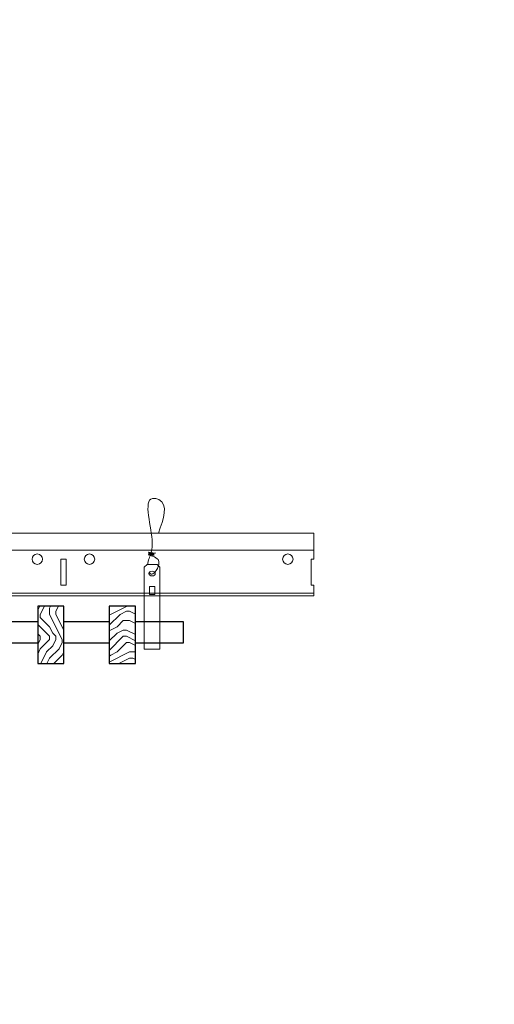
# Model space of a CAD drawing. Units: inches. Extents: x 0 to 3506, y 0 to 1152.
# Drawn here: x 1088 to 1099, y 423 to 446 of the extents above; entities that cross this region are included whole.
import ezdxf
from ezdxf.enums import TextEntityAlignment as Align

# ---------------------------------------------------------------- set-up
doc = ezdxf.new("R2010")
doc.units = ezdxf.units.IN
doc.header["$MEASUREMENT"] = 0
doc.layers.add('Z-ANNO-NPLT', color=252, linetype='Continuous', lineweight=35, plot=False)
for name, color, linetype, lineweight in [('Z-CLNG-SUSP', 3, 'Continuous', 18), ('Z-CLNG-TEES', 3, 'Continuous', 18), ('Z-CLNG-WOOD', 5, 'Continuous', 25), ('Z-CLNG-WOOD-PATT', 2, 'Continuous', 15)]:
    doc.layers.add(name, color=color, linetype=linetype, lineweight=lineweight)
doc.styles.get("Standard").update_dxf_attribs({"font": 'arial.ttf', "height": 0.09375})

msp = doc.modelspace()

# ---------------------------------------------------------------- hatches: boundary and pattern name
at = {"layer": 'Z-CLNG-WOOD-PATT'}
h = msp.add_hatch(dxfattribs=at)
h.set_pattern_fill('ENDGRAIN', color=256, scale=1.5, angle=90, style=0)
h.set_pattern_definition([(90, (1005.4445, 425.6044), (-1.5, 1.5), [0.075, -1.425]), (90, (1005.2945, 424.5544), (-1.5, 1.5), [0.15, -1.35]), (90, (1005.2195, 425.5294), (-1.5, 1.5), [0.075, -1.425]), (90, (1005.0695, 424.6294), (-1.5, 1.5), [0.075, -1.425]), (90, (1004.9945, 425.5294), (-1.5, 1.5), [0.075, -1.425]), (90, (1004.9195, 424.7044), (-1.5, 1.5), [0.075, -1.425]), (90, (1004.8445, 425.5294), (-1.5, 1.5), [0.075, -1.425]), (90, (1004.6945, 424.7044), (-1.5, 1.5), [0.075, -0.825, 0.075, -0.525]), (90, (1004.5445, 424.7044), (-1.5, 1.5), [0.15, -0.75, 0.075, -0.525]), (90, (1004.3195, 424.6294), (-1.5, 1.5), [0.075, -0.225, 0.075, -0.6, 0.075, -0.45]), (90, (1004.1695, 424.5544), (-1.5, 1.5), [0.075, -0.3, 0.15, -0.975]), (90, (1004.0945, 425.5294), (-1.5, 1.5), [0.075, -1.425]), (90, (1004.0195, 424.5544), (-1.5, 1.5), [0.075, -0.375, 0.075, -0.975]), (135, (1005.4445, 424.4044), (-1.5, -4e-16), [0.212132, -1.90919]), (135, (1005.4445, 425.6794), (-1.5, -4e-16), [0.424264, -1.697056]), (135, (1004.6945, 425.6794), (-1.5, -4e-16), [0.106065, -2.015255]), (135, (1004.5445, 424.4044), (-1.5, -4e-16), [0.318198, -1.803122]), (135, (1004.5445, 425.6794), (-1.5, -4e-16), [0.53033, -1.59099]), (135, (1004.3195, 425.6794), (-1.5, -4e-16), [0.318198, -1.803122]), (45, (1004.1695, 425.3794), (-2e-16, 1.5), [0.106065, -2.015255]), (45, (1005.3695, 424.8544), (-2e-16, 1.5), [0.212132, -1.90919]), (45, (1004.7695, 424.9294), (-2e-16, 1.5), [0.212132, -1.90919]), (45, (1005.0695, 425.3794), (-2e-16, 1.5), [0.212132, -1.90919]), (45, (1004.4695, 425.3044), (-2e-16, 1.5), [0.212132, -1.90919]), (45, (1004.3195, 425.3794), (-2e-16, 1.5), [0.318198, -1.803122]), (45, (1005.2195, 425.0044), (-2e-16, 1.5), [0.318198, -1.803122]), (45, (1005.1445, 425.2294), (-2e-16, 1.5), [0.318198, -1.803122]), (45, (1004.6195, 425.0044), (-2e-16, 1.5), [0.318198, -1.803122]), (45, (1004.5445, 425.1544), (-2e-16, 1.5), [0.318198, -1.803122]), (116.56505, (1005.1445, 424.4794), (-6e-10, 1.5), [0.167705, -3.186397]), (116.56505, (1005.2195, 425.6044), (-6e-10, 1.5), [0.67082, -2.683282]), (116.56505, (1004.9945, 425.6044), (-6e-10, 1.5), [0.67082, -2.683282]), (116.56505, (1004.8445, 425.6044), (-6e-10, 1.5), [0.670821, -1.005, 0.335415, -1.342866]), (116.56505, (1004.6195, 425.7544), (-6e-10, 1.5), [0.167705, -3.186397]), (116.56505, (1004.0945, 424.4044), (-6e-10, 1.5), [0.167705, -3.186397]), (116.56505, (1004.0945, 425.6044), (-6e-10, 1.5), [0.33541, -3.018692]), (63.43495, (1005.4445, 425.2294), (6e-10, 1.5), [0.33541, -3.018692]), (63.43495, (1005.0695, 424.7044), (6e-10, 1.5), [0.33541, -3.018692]), (63.43495, (1005.2945, 424.7044), (6e-10, 1.5), [0.167705, -3.186392]), (63.43495, (1004.9195, 424.7794), (6e-10, 1.5), [0.503115, -2.850987]), (63.43495, (1004.9195, 425.0794), (6e-10, 1.5), [0.33541, -3.018692]), (63.43495, (1004.8445, 425.2294), (6e-10, 1.5), [0.33541, -3.018692]), (63.43495, (1004.6945, 424.7794), (6e-10, 1.5), [0.167705, -3.186392]), (63.43495, (1004.5445, 424.8544), (6e-10, 1.5), [0.167705, -3.186392]), (63.43495, (1004.2445, 425.4544), (6e-10, 1.5), [0.167705, -3.186392]), (63.43495, (1004.7695, 425.3794), (6e-10, 1.5), [0.167705, -3.186392]), (63.43495, (1004.3195, 424.7044), (6e-10, 1.5), [0.503115, -2.850987]), (63.43495, (1004.1695, 424.6294), (6e-10, 1.5), [0.33541, -3.018692]), (63.43495, (1004.6195, 425.4544), (6e-10, 1.5), [0.1677, -1.5093, 0.1677, -1.509402]), (63.43495, (1004.3195, 425.0044), (6e-10, 1.5), [0.33541, -3.018692]), (63.43495, (1004.1695, 425.0794), (6e-10, 1.5), [0.33541, -3.018692]), (63.43495, (1004.0195, 424.6294), (6e-10, 1.5), [0.33541, -3.018692]), (63.43495, (1004.0195, 425.0794), (6e-10, 1.5), [0.33541, -3.018692])])
h.paths.add_polyline_path([(1088.883929, 432.402781), (1088.258929, 432.402781), (1088.258929, 431.027781), (1088.883929, 431.027781)])
h = msp.add_hatch(dxfattribs=at)
h.set_pattern_fill('ENDGRAIN', color=256, scale=1.5, style=0)
h.set_pattern_definition([(0, (1010.3588, 424.4044), (1.5, 1.5), [0.075, -1.425]), (0, (1009.3088, 424.5544), (1.5, 1.5), [0.15, -1.35]), (0, (1010.2838, 424.6294), (1.5, 1.5), [0.075, -1.425]), (0, (1009.3838, 424.7794), (1.5, 1.5), [0.075, -1.425]), (0, (1010.2838, 424.8544), (1.5, 1.5), [0.075, -1.425]), (0, (1009.4588, 424.9294), (1.5, 1.5), [0.075, -1.425]), (0, (1010.2838, 425.0044), (1.5, 1.5), [0.075, -1.425]), (0, (1009.4588, 425.1544), (1.5, 1.5), [0.075, -0.825, 0.075, -0.525]), (0, (1009.4588, 425.3044), (1.5, 1.5), [0.15, -0.75, 0.075, -0.525]), (0, (1009.3838, 425.5294), (1.5, 1.5), [0.075, -0.225, 0.075, -0.6, 0.075, -0.45]), (0, (1009.3088, 425.6794), (1.5, 1.5), [0.075, -0.3, 0.15, -0.975]), (0, (1010.2838, 425.7544), (1.5, 1.5), [0.075, -1.425]), (0, (1009.3088, 425.8294), (1.5, 1.5), [0.075, -0.375, 0.075, -0.975]), (45, (1009.1588, 424.4044), (2e-16, 1.5), [0.212132, -1.90919]), (45, (1010.4338, 424.4044), (2e-16, 1.5), [0.424264, -1.697056]), (45, (1010.4338, 425.1544), (2e-16, 1.5), [0.106065, -2.015255]), (45, (1009.1588, 425.3044), (2e-16, 1.5), [0.318198, -1.803122]), (45, (1010.4338, 425.3044), (2e-16, 1.5), [0.53033, -1.59099]), (45, (1010.4338, 425.5294), (2e-16, 1.5), [0.318198, -1.803122]), (315, (1010.1338, 425.6794), (1.5, -3e-16), [0.106065, -2.015255]), (315, (1009.6088, 424.4794), (1.5, -3e-16), [0.212132, -1.90919]), (315, (1009.6838, 425.0794), (1.5, -3e-16), [0.212132, -1.90919]), (315, (1010.1338, 424.7794), (1.5, -3e-16), [0.212132, -1.90919]), (315, (1010.0588, 425.3794), (1.5, -3e-16), [0.212132, -1.90919]), (315, (1010.1338, 425.5294), (1.5, -3e-16), [0.318198, -1.803122]), (315, (1009.7588, 424.6294), (1.5, -3e-16), [0.318198, -1.803122]), (315, (1009.9838, 424.7044), (1.5, -3e-16), [0.318198, -1.803122]), (315, (1009.7588, 425.2294), (1.5, -3e-16), [0.318198, -1.803122]), (315, (1009.9088, 425.3044), (1.5, -3e-16), [0.318198, -1.803122]), (26.56505, (1009.2338, 424.7044), (1.5, 6e-10), [0.167705, -3.186397]), (26.56505, (1010.3588, 424.6294), (1.5, 6e-10), [0.67082, -2.683282]), (26.56505, (1010.3588, 424.8544), (1.5, 6e-10), [0.67082, -2.683282]), (26.56505, (1010.3588, 425.0044), (1.5, 6e-10), [0.670821, -1.005, 0.335415, -1.342866]), (26.56505, (1010.5088, 425.2294), (1.5, 6e-10), [0.167705, -3.186397]), (26.56505, (1009.1588, 425.7544), (1.5, 6e-10), [0.167705, -3.186397]), (26.56505, (1010.3588, 425.7544), (1.5, 6e-10), [0.33541, -3.018692]), (333.43495, (1009.9838, 424.4044), (1.5, -6e-10), [0.33541, -3.018692]), (333.43495, (1009.4588, 424.7794), (1.5, -6e-10), [0.33541, -3.018692]), (333.43495, (1009.4588, 424.5544), (1.5, -6e-10), [0.167705, -3.186392]), (333.43495, (1009.5338, 424.9294), (1.5, -6e-10), [0.503115, -2.850987]), (333.43495, (1009.8338, 424.9294), (1.5, -6e-10), [0.33541, -3.018692]), (333.43495, (1009.9838, 425.0044), (1.5, -6e-10), [0.33541, -3.018692]), (333.43495, (1009.5338, 425.1544), (1.5, -6e-10), [0.167705, -3.186392]), (333.43495, (1009.6088, 425.3044), (1.5, -6e-10), [0.167705, -3.186392]), (333.43495, (1010.2088, 425.6044), (1.5, -6e-10), [0.167705, -3.186392]), (333.43495, (1010.1338, 425.0794), (1.5, -6e-10), [0.167705, -3.186392]), (333.43495, (1009.4588, 425.5294), (1.5, -6e-10), [0.503115, -2.850987]), (333.43495, (1009.3838, 425.6794), (1.5, -6e-10), [0.33541, -3.018692]), (333.43495, (1010.2088, 425.2294), (1.5, -6e-10), [0.1677, -1.5093, 0.1677, -1.509402]), (333.43495, (1009.7588, 425.5294), (1.5, -6e-10), [0.33541, -3.018692]), (333.43495, (1009.8338, 425.6794), (1.5, -6e-10), [0.33541, -3.018692]), (333.43495, (1009.3838, 425.8294), (1.5, -6e-10), [0.33541, -3.018692]), (333.43495, (1009.8338, 425.8294), (1.5, -6e-10), [0.33541, -3.018692])])
h.paths.add_polyline_path([(1089.973214, 431.027781), (1090.598214, 431.027781), (1090.598214, 432.402781), (1089.973214, 432.402781)])

# ---------------------------------------------------------------- linework, layer by layer
at = {"layer": 'Z-CLNG-SUSP'}
for points in [[(1090.877625, 433.402781), (1091.122375, 433.402781), (1091.1875, 433.337656), (1091.1875, 431.372779), (1090.8125, 431.372779), (1090.8125, 433.337656)], [(1091.0625, 432.680875), (1091.0625, 432.870059), (1090.9375, 432.870059), (1090.9375, 432.680875)]]:
    msp.add_lwpolyline(points, close=True, dxfattribs=at)
msp.add_lwpolyline([(1090.9375, 432.715281), (1091.0625, 432.715281)], dxfattribs=at)
msp.add_ellipse((1091, 433.182473), major_axis=(0.075, 0), ratio=0.765120083, dxfattribs=at)
for points, knots in [([(1090.892957, 433.402781), (1090.893211, 433.413147), (1090.897818, 433.48469), (1090.981931, 433.651797), (1091.05816, 434.12465), (1090.73796, 435.082495), (1091.412149, 434.884037), (1091.273791, 434.496989), (1091.150747, 434.152781)], [1.936641733, 1.936641733, 1.936641733, 1.936641733, 1.961781001, 2.114752424, 2.529943594, 3.524011008, 3.623722146, 4.424879622, 4.424879622, 4.424879622, 4.424879622]), ([(1091.087683, 433.672469), (1090.985827, 433.685071), (1090.801718, 433.707849), (1091.176849, 433.641395), (1090.773163, 433.685506), (1091.193261, 433.621013), (1090.77262, 433.673762), (1091.16705, 433.602679), (1090.754945, 433.6556), (1091.135609, 433.584935), (1091.179124, 433.412273), (1091.125928, 433.274852), (1090.997911, 433.143222), (1090.949635, 433.183159), (1090.933989, 433.209713)], [0, 0, 0, 0, 0.171243355, 0.309528869, 0.450962422, 0.594776908, 0.73809588, 0.878802515, 1.012007862, 1.241563403, 1.343144866, 1.545372931, 1.680335059, 1.773089551, 1.773089551, 1.773089551, 1.773089551])]:
    msp.add_open_spline(points, degree=3, knots=knots, dxfattribs=at)
at = {"layer": 'Z-CLNG-TEES'}
for p, q in [((1071.5523, 434.152781), (1094.875, 434.152781)), ((1094.875, 434.152781), (1094.875, 433.527781)), ((1071.5523, 433.746531), (1094.875, 433.746531)), ((1094.875, 432.652781), (1094.875, 432.902781)), ((1067.875, 432.652781), (1094.875, 432.652781)), ((1067.897748, 432.715281), (1094.875, 432.715281))]:
    msp.add_line(p, q, dxfattribs=at)
msp.add_lwpolyline([(1088.8125, 432.902781), (1088.9375, 432.902781), (1088.9375, 433.527781), (1088.8125, 433.527781)], close=True, dxfattribs=at)
msp.add_lwpolyline([(1094.875, 433.527781), (1094.8125, 433.527781), (1094.8125, 432.902781), (1094.875, 432.902781)], dxfattribs=at)
for centre in [(1088.25, 433.527781), (1089.5, 433.527781), (1094.25, 433.527781)]:
    msp.add_circle(centre, 0.125, dxfattribs=at)
at = {"layer": 'Z-CLNG-WOOD'}
for points in [[(1088.258929, 431.027781), (1088.883929, 431.027781), (1088.883929, 432.402781), (1088.258929, 432.402781)], [(1089.973214, 431.027781), (1090.598214, 431.027781), (1090.598214, 432.402781), (1089.973214, 432.402781)]]:
    msp.add_lwpolyline(points, close=True, dxfattribs=at)
for points in [[(1088.258929, 432.027781), (1087.169643, 432.027781)], [(1089.973214, 432.027781), (1088.883929, 432.027781)], [(1090.598214, 431.527781), (1091.75, 431.527781), (1091.75, 432.027781), (1090.598214, 432.027781)], [(1087.169643, 431.527781), (1088.258929, 431.527781)], [(1088.883929, 431.527781), (1089.973214, 431.527781)]]:
    msp.add_lwpolyline(points, dxfattribs=at)

# ---------------------------------------------------------------- texts
at = {"layer": 'Z-ANNO-NPLT'}
msp.add_text('5/8" THICK MEMBERS', height=132, rotation=32.8258798, dxfattribs=at).set_placement((11.245932, 115.857532), align=Align.TOP_LEFT)

doc.saveas('drawing.dxf')
